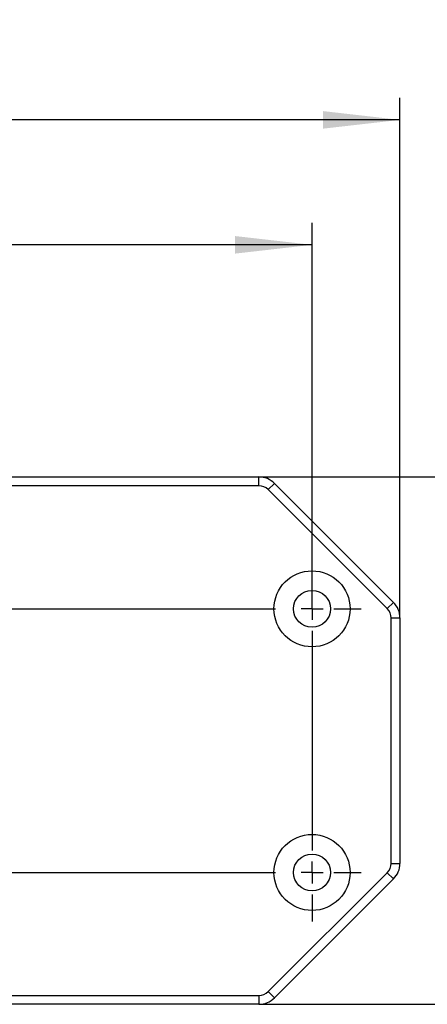
# Model space of a CAD drawing. Extents: x 0 to 841, y 0 to 594.
# Drawn here: x 776 to 795, y 90 to 135 of the extents above; entities that cross this region are included whole.
import ezdxf

# ---------------------------------------------------------------- set-up
doc = ezdxf.new("R2010")
doc.units = 0
doc.linetypes.add('CENTERX2', pattern=[20.32, 12.7, -2.54, 2.54, -2.54])
doc.layers.get('0').update_dxf_attribs({"linetype": 'CONTINUOUS'})
doc.styles.add('SLDTEXTSTYLE0', font='ARIAL.TTF', dxfattribs={"width": 0.948})
doc.dimstyles.new('SLDDIMSTYLE0', dxfattribs={"dimtxt": 3.5, "dimasz": 3.5, "dimexe": 0, "dimexo": 0.0625, "dimgap": 0.875, "dimtad": 1, "dimlfac": 5, "dimrnd": 1e-09, "dimzin": 12, "dimsah": 1, "dimcen": 0.09, "dimazin": 3, "dimtfac": 1, "dimtofl": 0, "dimtmove": 0, "dimatfit": 3})

# ---------------------------------------------------------------- blocks, each defined once
blk = doc.blocks.new('*D53')
at = {"color": 7, "linetype": 'CONTINUOUS'}
for p, q in [((786.913, 114.086), (806.327, 114.086)), ((805.327, 114.086), (805.327, 90.086)), ((786.913, 90.086), (806.327, 90.086))]:
    blk.add_line(p, q, dxfattribs=at)
for points in [[(805.327, 114.086), (804.927, 110.586), (805.727, 110.586)], [(805.327, 90.086), (805.727, 93.586), (804.927, 93.586)]]:
    blk.add_solid(points, dxfattribs=at)
at = {"color": 7, "linetype": 'CONTINUOUS', "style": 'SLDTEXTSTYLE0', "width": 0.948}
blk.add_text('120', height=3.5, rotation=90, dxfattribs=at).set_placement((804.329, 97.572))
blk = doc.blocks.new('*D54')
at = {"color": 7, "linetype": 'CONTINUOUS'}
for p, q in [((729.327, 107.672), (729.327, 131.339)), ((793.327, 107.672), (793.327, 131.339)), ((793.327, 130.339), (729.327, 130.339))]:
    blk.add_line(p, q, dxfattribs=at)
for points in [[(729.327, 130.339), (732.827, 129.939), (732.827, 130.739)], [(793.327, 130.339), (789.827, 130.739), (789.827, 129.939)]]:
    blk.add_solid(points, dxfattribs=at)
at = {"color": 7, "linetype": 'CONTINUOUS', "style": 'SLDTEXTSTYLE0', "width": 0.948}
blk.add_text('320', height=3.5, dxfattribs=at).set_placement((757.121, 131.337))
blk = doc.blocks.new('*D55')
at = {"color": 7, "linetype": 'CONTINUOUS'}
for p, q in [((733.327, 108.086), (733.327, 125.652)), ((789.327, 108.086), (789.327, 125.652)), ((789.327, 124.652), (733.327, 124.652))]:
    blk.add_line(p, q, dxfattribs=at)
for points in [[(733.327, 124.652), (736.827, 124.252), (736.827, 125.052)], [(789.327, 124.652), (785.827, 125.052), (785.827, 124.252)]]:
    blk.add_solid(points, dxfattribs=at)
at = {"color": 7, "linetype": 'CONTINUOUS', "style": 'SLDTEXTSTYLE0', "width": 0.948}
blk.add_text('280', height=3.5, dxfattribs=at).set_placement((757.181, 125.65))
blk = doc.blocks.new('SW_CENTERMARKSYMBOL_1')
at = {"color": 0, "linetype": 'CONTINUOUS'}
for p, q in [((56, 1), (56, 2.23)), ((56, 0), (56, 0.5)), ((56, 0), (55.5, 0)), ((56, 0), (56.5, 0)), ((56, 0), (56, -0.5)), ((57, 0), (58.23, 0)), ((56, -12), (56, -11.5)), ((56, -12), (55.5, -12)), ((56, -12), (56.5, -12)), ((56, -12), (56, -12.5)), ((57, -12), (58.23, -12)), ((56, -13), (56, -14.23))]:
    blk.add_line(p, q, dxfattribs=at)
at = {"color": 0, "linetype": 'CENTERX2'}
for p, q in [((1, 0), (55, 0)), ((56, -1), (56, -11)), ((1, -12), (55, -12))]:
    blk.add_line(p, q, dxfattribs=at)

msp = doc.modelspace()

# ---------------------------------------------------------------- linework, layer by layer
at = {"color": 7, "linetype": 'CONTINUOUS'}
for p, q in [((735.7412, 114.0859), (786.9127, 114.0859)), ((786.9127, 113.6859), (735.7412, 113.6859)), ((792.7512, 108.096), (787.337, 113.5102)), ((787.6198, 113.793), (793.0341, 108.3788)), ((792.9269, 96.5001), (792.9269, 107.6717)), ((793.3269, 107.6717), (793.3269, 96.5001)), ((787.337, 90.6617), (792.7512, 96.0759)), ((793.0341, 95.793), (787.6198, 90.3788)), ((735.7412, 90.4859), (786.9127, 90.4859)), ((786.9127, 90.0859), (735.7412, 90.0859))]:
    msp.add_line(p, q, dxfattribs=at)
at = {"color": 8, "linetype": 'CONTINUOUS'}
for p, q in [((786.9127, 113.6859), (786.9127, 114.0859)), ((787.337, 113.5102), (787.6198, 113.793)), ((792.7512, 108.096), (793.0341, 108.3788)), ((792.9269, 107.6717), (793.3269, 107.6717)), ((792.9269, 96.5001), (793.3269, 96.5001)), ((792.7512, 96.0759), (793.0341, 95.793)), ((787.337, 90.6617), (787.6198, 90.3788)), ((786.9127, 90.4859), (786.9127, 90.0859))]:
    msp.add_line(p, q, dxfattribs=at)
at = {"color": 7, "linetype": 'CONTINUOUS'}
for centre, radius in [((789.3269, 108.0859), 1.73), ((789.3269, 108.0859), 0.84), ((789.3269, 96.0859), 1.73), ((789.3269, 96.0859), 0.84)]:
    msp.add_circle(centre, radius, dxfattribs=at)
for centre, radius, start, end in [((786.9127, 113.0859), 1, 45, 90), ((786.9127, 113.0859), 0.6, 45, 90), ((792.3269, 107.6717), 0.6, 0, 45), ((792.3269, 107.6717), 1, 0, 45), ((792.3269, 96.5001), 0.6, 315, 0), ((792.3269, 96.5001), 1, 315, 0), ((786.9127, 91.0859), 0.6, 270, 315), ((786.9127, 91.0859), 1, 270, 315)]:
    msp.add_arc(centre, radius, start, end, dxfattribs=at)

# ---------------------------------------------------------------- block references
msp.add_blockref('SW_CENTERMARKSYMBOL_1', (733.3269, 108.0859), dxfattribs=at)

# ---------------------------------------------------------------- dimensions: what is measured, and where the dimension line sits
for base, p1, p2, picture, middle in [((729.3269, 130.339), (793.3269, 107.6717), (729.3269, 107.6717), '*D54', (761.3269, 130.339)), ((733.3269, 124.6525), (789.3269, 108.0859), (733.3269, 108.0859), '*D55', (761.3269, 124.6525))]:
    dim = msp.add_linear_dim(base=base, p1=p1, p2=p2, dimstyle='SLDDIMSTYLE0', dxfattribs=at)
    dim.commit()
    dim.dimension.update_dxf_attribs({"geometry": picture, "text_midpoint": middle, "dimtype": 160})
dim = msp.add_linear_dim(base=(805.3269, 90.0859), p1=(786.9127, 114.0859), p2=(786.9127, 90.0859), angle=90, dimstyle='SLDDIMSTYLE0', dxfattribs=at)
dim.commit()
dim.dimension.update_dxf_attribs({"geometry": '*D53', "text_midpoint": (805.3269, 102.0859), "dimtype": 160})

doc.saveas('drawing.dxf')
